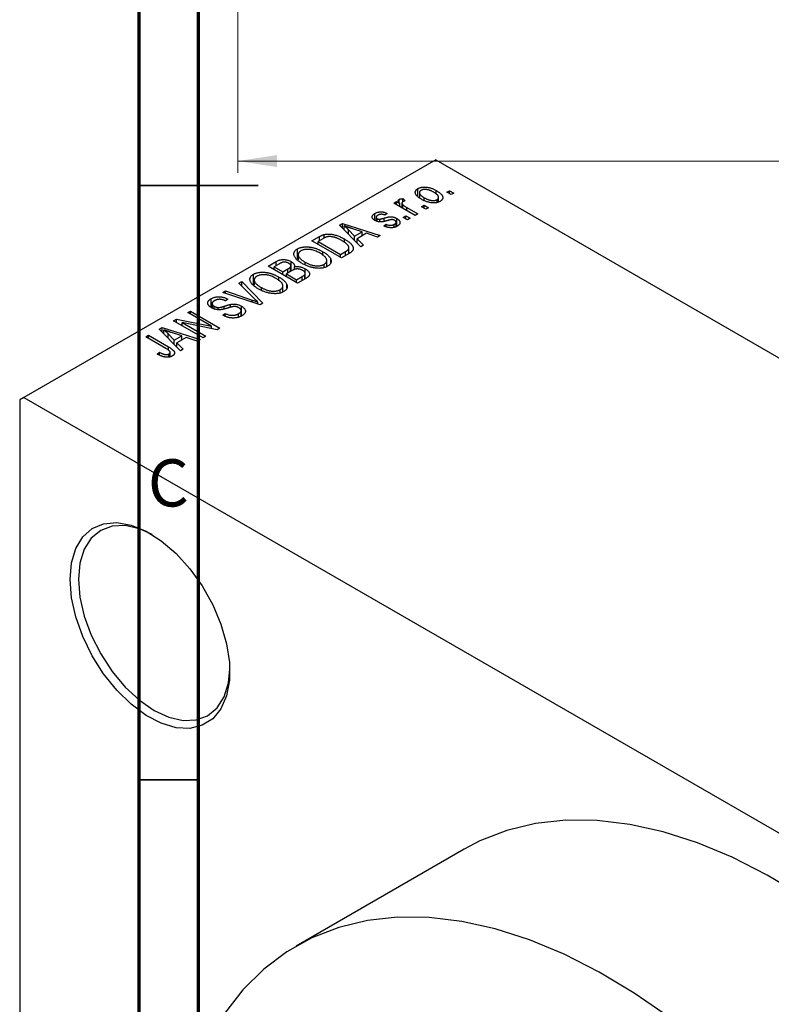
# Model space of a CAD drawing. Units: millimetres. Extents: x -1 to 462, y -36 to 295.
# Drawn here: x 5 to 68, y 80 to 162 of the extents above; entities that cross this region are included whole.
import ezdxf

# ---------------------------------------------------------------- set-up
doc = ezdxf.new("R2010")
doc.units = ezdxf.units.MM
doc.styles.add('SLDTEXTSTYLE0', font='TXT', dxfattribs={"width": 0.75})
doc.dimstyles.new('SLDDIMSTYLE0', dxfattribs={"dimtxt": 3.5, "dimasz": 3.302, "dimexe": 0, "dimexo": 0.0625, "dimgap": 0.875, "dimtad": 1, "dimdec": 0, "dimrnd": 1e-09, "dimzin": 12, "dimdsep": 46, "dimtxsty": 'SLDTEXTSTYLE0', "dimsah": 1, "dimcen": 0.09, "dimadec": 0, "dimazin": 3, "dimtfac": 1, "dimtdec": 0, "dimtofl": 0, "dimtmove": 0, "dimatfit": 3, "dimfxl": 1, "dimfrac": 2, "dimtolj": 1, "dimtzin": 12, "dimarcsym": 0})

# ---------------------------------------------------------------- blocks, each defined once
blk = doc.blocks.new('_D_5')
at = {"color": 7, "linetype": 'Continuous', "lineweight": 0}
for p, q in [((23.309, 169.176), (23.309, 149.566)), ((203.309, 169.176), (203.309, 149.566)), ((23.309, 150.566), (203.309, 150.566))]:
    blk.add_line(p, q, dxfattribs=at)
at = {"color": 7, "linetype": 'Continuous', "lineweight": 18}
for points in [[(23.309, 150.566), (26.611, 150.058), (26.611, 151.074)], [(203.309, 150.566), (200.007, 151.074), (200.007, 150.058)]]:
    blk.add_solid(points, dxfattribs=at)
at = {"color": 7, "linetype": 'Continuous', "lineweight": 18, "insert": (108.215, 155.078), "char_height": 3.5, "attachment_point": 1, "style": 'SLDTEXTSTYLE0'}
blk.add_mtext('180', dxfattribs=at)

msp = doc.modelspace()

# ---------------------------------------------------------------- linework, layer by layer
at = {"color": 7, "linetype": 'Continuous', "lineweight": 70}
for p, q in [((15, 5), (15, 292)), ((20, 10), (20, 287))]:
    msp.add_line(p, q, dxfattribs=at)
at = {"color": 7, "linetype": 'Continuous', "lineweight": 25}
for p, q in [((39.952, 150.67), (5.303, 130.673)), ((39.952, 150.67), (166.524, 77.619)), ((38.457, 147.614), (38.457, 148.249)), ((38.584, 147.916), (38.584, 147.504)), ((39.997, 147.775), (39.997, 148.083)), ((40.193, 147.117), (40.193, 147.509)), ((40.884, 147.943), (41.109, 148.073)), ((41.237, 147.739), (40.884, 147.943)), ((41.109, 148.073), (41.462, 147.869)), ((41.109, 147.813), (41.109, 148.073)), ((41.462, 147.869), (41.237, 147.739)), ((36.416, 147.034), (36.641, 147.164)), ((38.216, 145.995), (36.416, 147.034)), ((36.641, 147.164), (36.928, 146.998)), ((36.641, 146.904), (36.641, 147.164)), ((36.877, 147.081), (36.877, 147.337)), ((36.928, 146.738), (36.928, 146.998)), ((37.112, 147.031), (37.112, 146.632)), ((37.182, 146.592), (37.182, 146.9)), ((37.187, 147.405), (37.38, 147.219)), ((37.187, 147.145), (37.187, 147.405)), ((37.508, 146.663), (38.441, 146.125)), ((38.762, 146.718), (38.987, 146.848)), ((39.116, 146.514), (38.762, 146.718)), ((38.986, 147.263), (38.986, 147.48)), ((38.987, 146.848), (39.341, 146.644)), ((38.987, 146.589), (38.987, 146.848)), ((40.07, 147.081), (40.07, 147.325)), ((34.834, 145.574), (34.834, 146.158)), ((34.942, 145.837), (34.942, 145.527)), ((35.87, 146.162), (35.677, 146.014)), ((37.22, 145.828), (37.445, 145.958)), ((37.573, 145.624), (37.22, 145.828)), ((37.445, 145.958), (37.798, 145.754)), ((37.445, 145.698), (37.445, 145.958)), ((38.441, 146.125), (38.216, 145.995)), ((39.341, 146.644), (39.116, 146.514)), ((31.862, 145.184), (32.098, 145.321)), ((33.652, 143.361), (31.862, 145.184)), ((32.098, 145.321), (35.291, 144.307)), ((32.098, 144.943), (32.098, 145.321)), ((32.254, 144.784), (32.254, 145.114)), ((35.029, 145.491), (35.029, 145.72)), ((35.25, 145.453), (35.25, 145.676)), ((35.58, 145.105), (35.773, 145.253)), ((35.773, 145.049), (35.773, 145.253)), ((36.466, 144.995), (36.466, 145.245)), ((36.612, 145.051), (36.612, 145.421)), ((36.67, 145.073), (36.67, 145.737)), ((37.798, 145.754), (37.573, 145.624)), ((29.538, 143.843), (30.169, 144.207)), ((30.57, 144.099), (30.57, 144.386)), ((32.619, 144.412), (32.619, 144.783)), ((32.619, 144.783), (33.13, 144.247)), ((33.756, 144.608), (32.89, 144.893)), ((33.13, 144.247), (33.756, 144.608)), ((33.13, 143.893), (33.13, 144.247)), ((34.122, 144.485), (33.343, 144.036)), ((33.756, 144.274), (33.756, 144.608)), ((35.056, 144.171), (34.122, 144.485)), ((35.291, 144.307), (35.056, 144.171)), ((32.013, 142.415), (29.538, 143.843)), ((30.45, 144.036), (30.052, 143.806)), ((30.052, 143.546), (30.052, 143.806)), ((30.052, 143.806), (31.948, 142.712)), ((32.272, 143.734), (32.272, 144.009)), ((33.343, 144.036), (33.888, 143.497)), ((33.343, 143.675), (33.343, 144.036)), ((33.888, 143.497), (33.652, 143.361)), ((28.318, 142.302), (28.318, 143.176)), ((28.381, 142.69), (28.381, 142.247)), ((30.456, 142.617), (30.456, 142.942)), ((31.948, 142.712), (32.353, 142.945)), ((31.948, 142.452), (31.948, 142.712)), ((32.672, 142.795), (32.013, 142.415)), ((32.649, 142.782), (32.649, 143.272)), ((25.842, 141.71), (26.541, 142.113)), ((28.317, 140.282), (25.842, 141.71)), ((26.748, 141.899), (26.356, 141.673)), ((26.541, 141.779), (26.541, 142.113)), ((27.776, 141.305), (27.776, 141.751)), ((27.782, 141.308), (27.782, 142.111)), ((28.98, 141.814), (28.98, 142.051)), ((30.565, 141.595), (30.565, 141.876)), ((30.786, 141.68), (30.786, 142.194)), ((31.122, 142.038), (31.122, 142.3)), ((24.622, 140.169), (24.622, 141.043)), ((26.356, 141.413), (26.356, 141.673)), ((26.356, 141.673), (27.095, 141.246)), ((27.095, 141.246), (27.518, 141.49)), ((27.095, 140.986), (27.095, 141.246)), ((27.828, 141.335), (27.384, 141.079)), ((27.384, 140.82), (27.384, 141.079)), ((27.384, 141.079), (28.252, 140.578)), ((27.73, 141.279), (27.73, 141.64)), ((28.057, 141.439), (28.057, 141.672)), ((28.931, 140.636), (28.931, 141.006)), ((28.968, 140.658), (28.968, 141.111)), ((28.972, 140.66), (28.972, 141.499)), ((23.399, 140.3), (23.634, 140.436)), ((24.698, 138.977), (23.399, 140.3)), ((23.634, 140.436), (25.403, 138.6)), ((23.634, 140.06), (23.634, 140.436)), ((24.685, 140.556), (24.685, 140.114)), ((26.76, 140.483), (26.76, 140.809)), ((27.09, 139.547), (27.09, 140.061)), ((27.426, 139.905), (27.426, 140.167)), ((28.252, 140.578), (28.729, 140.854)), ((28.252, 140.319), (28.252, 140.578)), ((29.014, 140.684), (28.317, 140.282)), ((22.041, 139.516), (22.274, 139.651)), ((25.183, 138.473), (22.041, 139.516)), ((22.274, 139.651), (24.511, 138.869)), ((22.274, 139.439), (22.274, 139.651)), ((25.284, 139.681), (25.284, 139.917)), ((26.869, 139.462), (26.869, 139.743)), ((21.05, 138.251), (21.05, 138.982)), ((21.143, 138.576), (21.143, 138.196)), ((22.467, 138.946), (22.274, 138.798)), ((22.683, 138.259), (22.683, 138.501)), ((24.99, 138.537), (24.99, 138.696)), ((25.403, 138.6), (25.183, 138.473)), ((19.092, 137.814), (19.317, 137.944)), ((21.076, 136.669), (19.092, 137.814)), ((19.317, 137.944), (21.792, 136.516)), ((19.317, 137.685), (19.317, 137.944)), ((21.321, 138.118), (21.321, 138.346)), ((21.644, 138.058), (21.644, 138.241)), ((22.049, 137.592), (22.242, 137.74)), ((22.242, 137.506), (22.242, 137.74)), ((23.361, 137.44), (23.361, 137.718)), ((23.579, 137.521), (23.579, 137.984)), ((23.613, 137.533), (23.613, 138.358)), ((17.903, 137.128), (18.143, 137.267)), ((20.378, 135.7), (17.903, 137.128)), ((18.143, 137.267), (21.076, 136.669)), ((18.143, 136.989), (18.143, 137.267)), ((21.55, 136.376), (18.622, 136.973)), ((18.622, 136.973), (20.603, 135.83)), ((18.622, 136.713), (18.622, 136.973)), ((15.556, 135.774), (15.781, 135.904)), ((15.781, 135.904), (17.461, 134.934)), ((15.781, 135.644), (15.781, 135.904)), ((16.691, 136.429), (16.927, 136.565)), ((18.481, 134.605), (16.691, 136.429)), ((16.927, 136.565), (20.121, 135.551)), ((16.927, 136.188), (16.927, 136.565)), ((17.084, 136.029), (17.084, 136.358)), ((17.449, 135.657), (17.449, 136.028)), ((17.449, 136.028), (17.959, 135.491)), ((18.585, 135.852), (17.719, 136.137)), ((21.076, 136.473), (21.076, 136.669)), ((21.792, 136.516), (21.55, 136.376)), ((17.256, 134.793), (15.556, 135.774)), ((17.959, 135.491), (18.585, 135.852)), ((17.959, 135.137), (17.959, 135.491)), ((18.951, 135.73), (18.172, 135.28)), ((18.172, 135.28), (18.717, 134.741)), ((18.172, 134.92), (18.172, 135.28)), ((18.585, 135.519), (18.585, 135.852)), ((19.885, 135.415), (18.951, 135.73)), ((20.121, 135.551), (19.885, 135.415)), ((20.603, 135.83), (20.378, 135.7)), ((16.521, 134.327), (16.714, 134.475)), ((16.714, 134.23), (16.714, 134.475)), ((17.5, 134.064), (17.5, 134.336)), ((17.603, 134.1), (17.603, 134.48)), ((18.717, 134.741), (18.481, 134.605)), ((5.303, 130.673), (4.95, 130.468)), ((4.95, 130.468), (4.95, 37.371)), ((5.303, 130.673), (131.876, 57.622)), ((42.346, 92.661), (28.204, 84.499))]:
    msp.add_line(p, q, dxfattribs=at)
at = {"color": 7, "linetype": 'Continuous', "lineweight": 35}
for p, q in [((15, 148.5), (25, 148.5)), ((20, 148.5), (15, 148.5)), ((20, 98.5), (15, 98.5))]:
    msp.add_line(p, q, dxfattribs=at)
at = {"color": 8, "linetype": 'Continuous', "lineweight": 25}
for p, q in [((37.508, 146.404), (37.508, 146.663)), ((35.61, 145.504), (35.61, 145.765)), ((30.169, 143.873), (30.169, 144.207)), ((32.353, 142.611), (32.353, 142.945)), ((27.518, 141.156), (27.518, 141.49)), ((28.729, 140.52), (28.729, 140.854)), ((24.511, 138.696), (24.511, 138.869)), ((22.164, 138.12), (22.164, 138.35)), ((17.461, 134.657), (17.461, 134.934))]:
    msp.add_line(p, q, dxfattribs=at)
at = {"color": 7, "linetype": 'Continuous', "lineweight": 25, "flags": 128}
for points in [[(9.192, 115.362), (9.314, 116.76), (9.674, 117.967), (10.259, 118.941), (11.048, 119.644), (12.013, 120.053), (13.119, 120.152), (14.326, 119.938), (15.59, 119.419), (16.866, 118.612), (18.107, 117.548), (19.269, 116.265), (20.309, 114.809), (21.19, 113.233), (21.881, 111.594), (22.355, 109.951), (22.597, 108.363), (22.597, 106.888), (22.355, 105.579), (21.881, 104.484), (21.19, 103.642), (20.309, 103.083), (19.269, 102.828), (18.107, 102.885), (16.866, 103.254), (15.59, 103.92), (14.326, 104.859), (13.119, 106.038), (12.013, 107.414), (11.048, 108.937), (10.259, 110.552), (9.674, 112.201), (9.314, 113.823), (9.192, 115.362)], [(16.093, 119.135), (15.022, 119.614), (13.828, 119.885), (12.728, 119.841), (11.764, 119.483), (10.972, 118.826), (10.384, 117.895), (10.022, 116.725), (9.9, 115.362)], [(9.9, 115.362), (10.022, 113.857), (10.384, 112.27), (10.972, 110.659), (11.764, 109.089), (12.728, 107.618), (13.828, 106.304), (15.022, 105.197), (16.264, 104.339), (17.505, 103.764), (18.699, 103.493), (19.799, 103.537), (20.764, 103.895), (21.555, 104.552), (22.143, 105.483), (22.505, 106.653), (22.625, 107.816)], [(82.283, 79.138), (79.498, 81.875), (76.644, 84.394), (73.74, 86.677), (70.803, 88.711), (67.851, 90.482), (64.905, 91.979), (61.982, 93.193), (59.1, 94.116), (56.279, 94.743), (53.535, 95.069), (50.887, 95.092), (48.35, 94.813), (45.942, 94.232), (43.676, 93.354), (42.346, 92.661)], [(59.598, 78.515), (56.66, 80.549), (53.709, 82.32), (50.763, 83.817), (47.839, 85.031), (44.958, 85.954), (42.137, 86.581), (39.393, 86.907), (36.745, 86.93), (34.208, 86.651), (31.799, 86.07), (29.534, 85.192), (27.426, 84.022), (25.489, 82.568), (23.735, 80.838), (22.175, 78.844)]]:
    msp.add_lwpolyline(points, dxfattribs=at)
at = {"color": 7, "linetype": 'Continuous', "lineweight": 25}
for points, knots in [([(38.457, 148.249), (38.48, 148.261), (38.524, 148.285), (38.599, 148.315), (38.677, 148.339), (38.761, 148.358), (38.849, 148.37), (38.942, 148.377), (39.039, 148.377), (39.141, 148.372), (39.245, 148.361), (39.35, 148.342), (39.457, 148.316), (39.563, 148.283), (39.672, 148.244), (39.781, 148.197), (39.89, 148.143), (39.961, 148.104), (39.997, 148.083)], [0, 0, 0, 0, 0.0527852, 0.1042458, 0.1551605, 0.2054268, 0.2570914, 0.30997, 0.3653095, 0.4234521, 0.4838428, 0.5467834, 0.6120626, 0.6811909, 0.753975, 0.831041, 0.913199, 1, 1, 1, 1]), ([(38.762, 147.349), (38.726, 147.371), (38.655, 147.414), (38.557, 147.479), (38.474, 147.543), (38.401, 147.607), (38.343, 147.67), (38.296, 147.732), (38.262, 147.793), (38.242, 147.853), (38.232, 147.911), (38.233, 147.967), (38.244, 148.021), (38.266, 148.072), (38.298, 148.12), (38.34, 148.166), (38.393, 148.21), (38.436, 148.236), (38.457, 148.249)], [0, 0, 0, 0, 0.0890391, 0.1727021, 0.2509365, 0.3247546, 0.3939512, 0.4596932, 0.5218198, 0.5813764, 0.6383576, 0.6925487, 0.7446032, 0.7954626, 0.8456743, 0.8957954, 0.9472403, 1, 1, 1, 1]), ([(38.708, 148.097), (38.695, 148.089), (38.669, 148.073), (38.639, 148.046), (38.614, 148.016), (38.597, 147.985), (38.585, 147.951), (38.583, 147.915), (38.586, 147.878), (38.595, 147.838), (38.613, 147.796), (38.639, 147.754), (38.675, 147.71), (38.72, 147.666), (38.773, 147.62), (38.835, 147.574), (38.907, 147.527), (38.96, 147.496), (38.986, 147.48)], [0, 0, 0, 0, 0.046434, 0.091992, 0.137976, 0.184355, 0.231914, 0.282379, 0.335687, 0.392342, 0.452647, 0.516132, 0.583936, 0.65644, 0.733808, 0.816726, 0.905547, 1, 1, 1, 1]), ([(39.79, 147.943), (39.762, 147.959), (39.708, 147.989), (39.626, 148.03), (39.545, 148.067), (39.466, 148.098), (39.389, 148.123), (39.313, 148.144), (39.24, 148.159), (39.167, 148.169), (39.098, 148.174), (39.032, 148.175), (38.969, 148.173), (38.909, 148.166), (38.854, 148.154), (38.801, 148.14), (38.752, 148.121), (38.723, 148.105), (38.708, 148.097)], [0, 0, 0, 0, 0.0939, 0.181702, 0.263632, 0.340531, 0.41232, 0.479316, 0.542045, 0.60193, 0.658258, 0.711293, 0.761644, 0.810381, 0.857484, 0.904003, 0.951263, 1, 1, 1, 1]), ([(40.07, 147.325), (40.083, 147.333), (40.109, 147.349), (40.139, 147.376), (40.164, 147.405), (40.18, 147.437), (40.191, 147.47), (40.194, 147.506), (40.192, 147.544), (40.181, 147.584), (40.164, 147.626), (40.137, 147.669), (40.101, 147.712), (40.057, 147.757), (40.003, 147.802), (39.94, 147.849), (39.869, 147.896), (39.817, 147.927), (39.79, 147.943)], [0, 0, 0, 0, 0.046376, 0.091312, 0.136692, 0.183015, 0.230841, 0.281243, 0.334876, 0.391924, 0.452154, 0.516083, 0.583804, 0.656369, 0.734098, 0.816913, 0.905664, 1, 1, 1, 1]), ([(39.997, 148.083), (40.036, 148.061), (40.109, 148.017), (40.211, 147.949), (40.297, 147.883), (40.373, 147.818), (40.433, 147.754), (40.482, 147.691), (40.516, 147.63), (40.538, 147.569), (40.547, 147.511), (40.547, 147.455), (40.535, 147.402), (40.514, 147.35), (40.481, 147.302), (40.439, 147.256), (40.386, 147.212), (40.343, 147.186), (40.321, 147.173)], [0, 0, 0, 0, 0.091277, 0.176463, 0.25628, 0.330946, 0.400639, 0.466009, 0.527926, 0.586723, 0.642872, 0.696272, 0.747566, 0.797682, 0.84716, 0.896925, 0.947618, 1, 1, 1, 1]), ([(36.928, 146.998), (36.919, 147.01), (36.901, 147.034), (36.875, 147.068), (36.855, 147.1), (36.837, 147.13), (36.824, 147.157), (36.812, 147.181), (36.807, 147.202), (36.803, 147.227), (36.806, 147.256), (36.819, 147.287), (36.843, 147.314), (36.866, 147.329), (36.877, 147.337)], [0, 0, 0, 0, 0.111763, 0.214281, 0.308938, 0.394446, 0.471912, 0.5404, 0.601037, 0.654051, 0.747812, 0.833566, 0.916921, 1, 1, 1, 1]), ([(36.877, 147.337), (36.896, 147.347), (36.935, 147.366), (37.009, 147.386), (37.094, 147.4), (37.155, 147.403), (37.187, 147.405)], [0, 0, 0, 0, 0.2215, 0.456127, 0.713239, 1, 1, 1, 1]), ([(37.186, 147.144), (37.175, 147.137), (37.153, 147.123), (37.131, 147.097), (37.116, 147.068), (37.11, 147.037), (37.113, 147.003), (37.127, 146.969), (37.15, 146.934), (37.171, 146.912), (37.182, 146.9)], [0, 0, 0, 0, 0.1080295, 0.2159129, 0.3274236, 0.4471095, 0.5750455, 0.7081312, 0.848259, 1, 1, 1, 1]), ([(37.182, 146.9), (37.205, 146.879), (37.251, 146.838), (37.329, 146.778), (37.414, 146.719), (37.476, 146.682), (37.508, 146.663)], [0, 0, 0, 0, 0.242209, 0.488479, 0.741275, 1, 1, 1, 1]), ([(37.38, 147.219), (37.362, 147.214), (37.325, 147.204), (37.274, 147.186), (37.227, 147.167), (37.2, 147.152), (37.186, 147.144)], [0, 0, 0, 0, 0.2617401, 0.5166989, 0.7610587, 1, 1, 1, 1]), ([(40.321, 147.173), (40.299, 147.161), (40.254, 147.136), (40.179, 147.106), (40.1, 147.082), (40.016, 147.064), (39.928, 147.052), (39.835, 147.045), (39.737, 147.045), (39.636, 147.05), (39.531, 147.061), (39.425, 147.082), (39.317, 147.107), (39.208, 147.142), (39.098, 147.183), (38.986, 147.231), (38.874, 147.287), (38.8, 147.328), (38.762, 147.349)], [0, 0, 0, 0, 0.052422, 0.10314, 0.153319, 0.203224, 0.254351, 0.306466, 0.361001, 0.418304, 0.478153, 0.540707, 0.606304, 0.675582, 0.749569, 0.827894, 0.911257, 1, 1, 1, 1]), ([(38.986, 147.48), (39.014, 147.464), (39.069, 147.433), (39.152, 147.392), (39.233, 147.356), (39.311, 147.324), (39.389, 147.298), (39.465, 147.279), (39.539, 147.263), (39.611, 147.253), (39.681, 147.248), (39.747, 147.246), (39.81, 147.249), (39.869, 147.256), (39.925, 147.267), (39.977, 147.282), (40.027, 147.301), (40.055, 147.317), (40.07, 147.325)], [0, 0, 0, 0, 0.094287, 0.182487, 0.264823, 0.341571, 0.413219, 0.480281, 0.543403, 0.602686, 0.658903, 0.711859, 0.762111, 0.810753, 0.857764, 0.904191, 0.951358, 1, 1, 1, 1]), ([(34.84, 145.569), (34.822, 145.58), (34.786, 145.601), (34.74, 145.636), (34.7, 145.671), (34.666, 145.707), (34.64, 145.744), (34.621, 145.782), (34.608, 145.821), (34.603, 145.86), (34.604, 145.9), (34.615, 145.939), (34.632, 145.978), (34.657, 146.015), (34.689, 146.052), (34.731, 146.089), (34.778, 146.125), (34.815, 146.147), (34.834, 146.158)], [0, 0, 0, 0, 0.068454, 0.13366, 0.197238, 0.257865, 0.318074, 0.377098, 0.436073, 0.495969, 0.555687, 0.61473, 0.674132, 0.734269, 0.796442, 0.861353, 0.929082, 1, 1, 1, 1]), ([(34.834, 146.158), (34.859, 146.171), (34.908, 146.198), (34.988, 146.231), (35.072, 146.257), (35.157, 146.277), (35.243, 146.288), (35.329, 146.294), (35.413, 146.292), (35.497, 146.283), (35.583, 146.266), (35.674, 146.24), (35.771, 146.205), (35.836, 146.177), (35.87, 146.162)], [0, 0, 0, 0, 0.089022, 0.173476, 0.254739, 0.333787, 0.410333, 0.483572, 0.555575, 0.62734, 0.703829, 0.791258, 0.889542, 1, 1, 1, 1]), ([(35.099, 146.014), (35.077, 146), (35.035, 145.975), (34.987, 145.934), (34.954, 145.893), (34.94, 145.853), (34.942, 145.816), (34.957, 145.78), (34.986, 145.747), (35.014, 145.729), (35.029, 145.72)], [0, 0, 0, 0, 0.167992, 0.315157, 0.444967, 0.564136, 0.675828, 0.781217, 0.888061, 1, 1, 1, 1]), ([(35.677, 146.014), (35.651, 146.025), (35.602, 146.047), (35.524, 146.07), (35.448, 146.085), (35.373, 146.09), (35.3, 146.085), (35.229, 146.071), (35.161, 146.047), (35.12, 146.025), (35.099, 146.014)], [0, 0, 0, 0, 0.150258, 0.28506, 0.406898, 0.520987, 0.631988, 0.745483, 0.86671, 1, 1, 1, 1]), ([(35.61, 145.765), (35.639, 145.773), (35.696, 145.79), (35.778, 145.812), (35.852, 145.831), (35.919, 145.848), (35.979, 145.86), (36.03, 145.871), (36.075, 145.877), (36.124, 145.883), (36.181, 145.883), (36.25, 145.879), (36.319, 145.869), (36.39, 145.854), (36.461, 145.833), (36.532, 145.807), (36.603, 145.775), (36.647, 145.75), (36.67, 145.737)], [0, 0, 0, 0, 0.08488, 0.16194, 0.23121, 0.293291, 0.347125, 0.393626, 0.432401, 0.464097, 0.520548, 0.578611, 0.639167, 0.703007, 0.770489, 0.842225, 0.918333, 1, 1, 1, 1]), ([(32.89, 144.893), (32.857, 144.904), (32.794, 144.924), (32.702, 144.955), (32.615, 144.985), (32.533, 145.013), (32.456, 145.04), (32.384, 145.066), (32.317, 145.09), (32.275, 145.106), (32.254, 145.114)], [0, 0, 0, 0, 0.1510412, 0.2946122, 0.4302855, 0.5596772, 0.6809401, 0.7940823, 0.9011933, 1, 1, 1, 1]), ([(32.254, 145.114), (32.319, 145.06), (32.45, 144.954), (32.563, 144.84), (32.619, 144.783)], [0, 0, 0, 0, 0.49815, 1, 1, 1, 1]), ([(35.949, 145.572), (35.92, 145.564), (35.866, 145.548), (35.788, 145.527), (35.716, 145.508), (35.65, 145.492), (35.589, 145.478), (35.535, 145.467), (35.487, 145.458), (35.431, 145.45), (35.364, 145.445), (35.285, 145.444), (35.206, 145.45), (35.128, 145.462), (35.051, 145.48), (34.977, 145.503), (34.906, 145.534), (34.862, 145.557), (34.84, 145.569)], [0, 0, 0, 0, 0.077541, 0.149157, 0.214311, 0.273785, 0.327627, 0.375115, 0.416833, 0.452648, 0.517994, 0.582705, 0.647941, 0.714443, 0.782762, 0.852378, 0.924805, 1, 1, 1, 1]), ([(35.029, 145.72), (35.044, 145.712), (35.075, 145.696), (35.13, 145.681), (35.189, 145.673), (35.23, 145.675), (35.25, 145.676)], [0, 0, 0, 0, 0.2612018, 0.5049792, 0.7479683, 1, 1, 1, 1]), ([(35.25, 145.676), (35.257, 145.677), (35.275, 145.679), (35.303, 145.684), (35.338, 145.691), (35.38, 145.702), (35.428, 145.714), (35.483, 145.729), (35.544, 145.746), (35.587, 145.758), (35.61, 145.765)], [0, 0, 0, 0, 0.057764, 0.13391, 0.229503, 0.344818, 0.478961, 0.633018, 0.807064, 1, 1, 1, 1]), ([(36.708, 145.088), (36.688, 145.077), (36.65, 145.055), (36.588, 145.028), (36.526, 145.004), (36.461, 144.986), (36.395, 144.971), (36.328, 144.961), (36.259, 144.955), (36.189, 144.954), (36.117, 144.958), (36.044, 144.966), (35.97, 144.977), (35.895, 144.995), (35.817, 145.015), (35.739, 145.041), (35.659, 145.071), (35.607, 145.093), (35.58, 145.105)], [0, 0, 0, 0, 0.065058, 0.126631, 0.186178, 0.243391, 0.299075, 0.354344, 0.408847, 0.46484, 0.521381, 0.580346, 0.641358, 0.705652, 0.773085, 0.84469, 0.919875, 1, 1, 1, 1]), ([(35.773, 145.253), (35.805, 145.239), (35.866, 145.213), (35.962, 145.183), (36.055, 145.165), (36.146, 145.16), (36.233, 145.165), (36.317, 145.181), (36.396, 145.208), (36.442, 145.232), (36.466, 145.245)], [0, 0, 0, 0, 0.155542, 0.294125, 0.419013, 0.53464, 0.645677, 0.757006, 0.873751, 1, 1, 1, 1]), ([(36.269, 145.642), (36.262, 145.642), (36.245, 145.641), (36.217, 145.637), (36.185, 145.632), (36.147, 145.624), (36.105, 145.614), (36.057, 145.602), (36.004, 145.588), (35.968, 145.577), (35.949, 145.572)], [0, 0, 0, 0, 0.06429, 0.147627, 0.246169, 0.360302, 0.494063, 0.644625, 0.813232, 1, 1, 1, 1]), ([(36.49, 145.581), (36.473, 145.59), (36.441, 145.608), (36.385, 145.627), (36.328, 145.639), (36.289, 145.641), (36.269, 145.642)], [0, 0, 0, 0, 0.28084, 0.534773, 0.770184, 1, 1, 1, 1]), ([(36.466, 145.245), (36.488, 145.259), (36.53, 145.285), (36.577, 145.329), (36.606, 145.374), (36.615, 145.42), (36.607, 145.464), (36.584, 145.507), (36.545, 145.546), (36.509, 145.569), (36.49, 145.581)], [0, 0, 0, 0, 0.147281, 0.280615, 0.404781, 0.524709, 0.642114, 0.756603, 0.874252, 1, 1, 1, 1]), ([(36.67, 145.737), (36.691, 145.725), (36.731, 145.7), (36.786, 145.661), (36.832, 145.621), (36.87, 145.581), (36.901, 145.539), (36.924, 145.497), (36.939, 145.454), (36.947, 145.41), (36.946, 145.366), (36.937, 145.323), (36.92, 145.281), (36.894, 145.24), (36.86, 145.2), (36.818, 145.161), (36.767, 145.123), (36.728, 145.1), (36.708, 145.088)], [0, 0, 0, 0, 0.0704753, 0.13849, 0.203487, 0.2664408, 0.3271541, 0.3876484, 0.4473266, 0.5072946, 0.5669701, 0.6258897, 0.6843624, 0.7436177, 0.803887, 0.8663876, 0.9317584, 1, 1, 1, 1]), ([(30.169, 144.207), (30.188, 144.218), (30.224, 144.239), (30.28, 144.268), (30.333, 144.295), (30.385, 144.319), (30.434, 144.34), (30.48, 144.358), (30.526, 144.373), (30.556, 144.382), (30.57, 144.386)], [0, 0, 0, 0, 0.157567, 0.305531, 0.443916, 0.572951, 0.692848, 0.803599, 0.906081, 1, 1, 1, 1]), ([(30.821, 144.193), (30.808, 144.19), (30.78, 144.184), (30.74, 144.172), (30.696, 144.157), (30.652, 144.138), (30.604, 144.117), (30.554, 144.093), (30.503, 144.065), (30.468, 144.046), (30.45, 144.036)], [0, 0, 0, 0, 0.0901288, 0.1887046, 0.2978272, 0.4162253, 0.5463143, 0.6865899, 0.8372008, 1, 1, 1, 1]), ([(30.57, 144.386), (30.607, 144.395), (30.682, 144.412), (30.804, 144.426), (30.932, 144.429), (31.066, 144.423), (31.205, 144.406), (31.348, 144.379), (31.495, 144.344), (31.645, 144.298), (31.799, 144.242), (31.955, 144.174), (32.116, 144.097), (32.219, 144.039), (32.272, 144.009)], [0, 0, 0, 0, 0.062364, 0.125501, 0.191106, 0.260514, 0.334056, 0.411528, 0.493822, 0.581291, 0.675232, 0.775974, 0.884119, 1, 1, 1, 1]), ([(32.044, 143.881), (32.013, 143.898), (31.953, 143.933), (31.861, 143.98), (31.772, 144.023), (31.685, 144.061), (31.6, 144.095), (31.517, 144.124), (31.436, 144.149), (31.357, 144.168), (31.28, 144.184), (31.206, 144.196), (31.135, 144.205), (31.067, 144.21), (31.001, 144.211), (30.938, 144.209), (30.878, 144.203), (30.84, 144.196), (30.821, 144.193)], [0, 0, 0, 0, 0.09265, 0.180344, 0.263206, 0.340882, 0.414458, 0.483826, 0.548511, 0.610082, 0.667822, 0.722449, 0.773976, 0.822993, 0.869549, 0.914362, 0.957617, 1, 1, 1, 1]), ([(28.318, 143.176), (28.338, 143.187), (28.379, 143.21), (28.444, 143.239), (28.513, 143.265), (28.585, 143.288), (28.66, 143.307), (28.739, 143.322), (28.822, 143.334), (28.907, 143.343), (28.995, 143.348), (29.085, 143.348), (29.176, 143.345), (29.269, 143.338), (29.364, 143.327), (29.461, 143.312), (29.559, 143.293), (29.658, 143.27), (29.759, 143.244), (29.86, 143.213), (29.96, 143.178), (30.06, 143.138), (30.16, 143.096), (30.26, 143.048), (30.359, 142.997), (30.423, 142.961), (30.456, 142.942)], [0, 0, 0, 0, 0.034611, 0.068851, 0.102644, 0.136299, 0.170257, 0.204593, 0.239422, 0.275193, 0.311626, 0.348513, 0.386283, 0.424966, 0.464873, 0.505838, 0.548431, 0.592797, 0.638415, 0.685599, 0.73386, 0.783689, 0.834955, 0.888259, 0.943137, 1, 1, 1, 1]), ([(32.559, 143.48), (32.544, 143.497), (32.516, 143.53), (32.466, 143.58), (32.41, 143.63), (32.348, 143.68), (32.281, 143.73), (32.208, 143.781), (32.128, 143.831), (32.072, 143.864), (32.044, 143.881)], [0, 0, 0, 0, 0.1109283, 0.2243803, 0.343223, 0.4651453, 0.5921229, 0.7226343, 0.8593406, 1, 1, 1, 1]), ([(32.272, 144.009), (32.307, 143.989), (32.374, 143.95), (32.467, 143.889), (32.554, 143.829), (32.633, 143.77), (32.705, 143.71), (32.769, 143.651), (32.826, 143.592), (32.875, 143.534), (32.917, 143.477), (32.952, 143.422), (32.979, 143.368), (32.999, 143.316), (33.012, 143.267), (33.017, 143.219), (33.016, 143.173), (33.006, 143.129), (32.989, 143.086), (32.966, 143.043), (32.935, 143.001), (32.896, 142.959), (32.851, 142.917), (32.799, 142.876), (32.739, 142.835), (32.695, 142.809), (32.672, 142.795)], [0, 0, 0, 0, 0.060015, 0.118063, 0.173611, 0.227348, 0.278796, 0.328645, 0.376453, 0.422925, 0.467444, 0.509479, 0.549171, 0.586933, 0.622704, 0.656713, 0.689216, 0.720717, 0.751901, 0.783846, 0.816407, 0.850109, 0.885258, 0.92169, 0.95988, 1, 1, 1, 1]), ([(32.353, 142.945), (32.373, 142.957), (32.411, 142.979), (32.462, 143.014), (32.508, 143.048), (32.547, 143.081), (32.58, 143.114), (32.606, 143.146), (32.626, 143.178), (32.64, 143.209), (32.647, 143.24), (32.65, 143.272), (32.647, 143.305), (32.639, 143.338), (32.628, 143.373), (32.61, 143.408), (32.587, 143.444), (32.568, 143.468), (32.559, 143.48)], [0, 0, 0, 0, 0.081336, 0.15802, 0.230241, 0.297674, 0.361192, 0.420475, 0.476882, 0.530651, 0.583295, 0.636461, 0.691573, 0.74808, 0.806752, 0.868125, 0.932567, 1, 1, 1, 1]), ([(28.751, 141.923), (28.701, 141.953), (28.604, 142.011), (28.472, 142.1), (28.357, 142.189), (28.258, 142.277), (28.176, 142.365), (28.111, 142.451), (28.063, 142.537), (28.032, 142.622), (28.018, 142.705), (28.016, 142.784), (28.03, 142.86), (28.059, 142.931), (28.101, 142.999), (28.16, 143.062), (28.23, 143.123), (28.288, 143.158), (28.318, 143.176)], [0, 0, 0, 0, 0.087113, 0.169575, 0.247125, 0.320352, 0.389998, 0.455909, 0.519023, 0.579845, 0.638062, 0.693341, 0.74608, 0.7972, 0.847343, 0.897337, 0.947901, 1, 1, 1, 1]), ([(28.609, 143.01), (28.587, 142.996), (28.543, 142.969), (28.489, 142.924), (28.444, 142.877), (28.413, 142.826), (28.391, 142.773), (28.381, 142.718), (28.381, 142.659), (28.392, 142.598), (28.415, 142.535), (28.454, 142.47), (28.507, 142.404), (28.573, 142.336), (28.654, 142.266), (28.75, 142.195), (28.858, 142.123), (28.938, 142.075), (28.98, 142.051)], [0, 0, 0, 0, 0.05107, 0.100566, 0.14883, 0.197616, 0.24657, 0.297133, 0.349762, 0.405324, 0.46375, 0.525661, 0.591604, 0.662301, 0.738203, 0.819627, 0.906566, 1, 1, 1, 1]), ([(29.569, 143.084), (29.526, 143.095), (29.441, 143.114), (29.308, 143.131), (29.177, 143.138), (29.046, 143.133), (28.921, 143.119), (28.805, 143.092), (28.699, 143.058), (28.639, 143.026), (28.609, 143.01)], [0, 0, 0, 0, 0.135859, 0.265838, 0.39368, 0.520781, 0.645374, 0.764619, 0.88161, 1, 1, 1, 1]), ([(30.224, 142.817), (30.172, 142.845), (30.071, 142.901), (29.907, 142.974), (29.742, 143.036), (29.626, 143.069), (29.569, 143.084)], [0, 0, 0, 0, 0.266917, 0.521521, 0.764789, 1, 1, 1, 1]), ([(30.565, 141.876), (30.586, 141.889), (30.629, 141.916), (30.682, 141.96), (30.724, 142.007), (30.757, 142.057), (30.776, 142.11), (30.787, 142.166), (30.786, 142.225), (30.775, 142.286), (30.752, 142.35), (30.716, 142.414), (30.667, 142.479), (30.604, 142.546), (30.528, 142.612), (30.44, 142.68), (30.337, 142.749), (30.262, 142.794), (30.224, 142.817)], [0, 0, 0, 0, 0.050918, 0.100617, 0.149928, 0.199172, 0.249526, 0.301449, 0.356034, 0.413629, 0.473834, 0.53656, 0.602769, 0.672902, 0.747102, 0.826223, 0.910547, 1, 1, 1, 1]), ([(30.456, 142.942), (30.5, 142.916), (30.586, 142.865), (30.702, 142.786), (30.805, 142.706), (30.897, 142.626), (30.973, 142.545), (31.037, 142.464), (31.087, 142.383), (31.11, 142.327), (31.122, 142.3)], [0, 0, 0, 0, 0.1432681, 0.2804712, 0.4115502, 0.537473, 0.6585546, 0.7751958, 0.8890505, 1, 1, 1, 1]), ([(26.541, 142.113), (26.575, 142.132), (26.64, 142.168), (26.743, 142.213), (26.845, 142.246), (26.946, 142.268), (27.048, 142.279), (27.153, 142.281), (27.262, 142.273), (27.374, 142.258), (27.485, 142.234), (27.591, 142.201), (27.691, 142.16), (27.751, 142.128), (27.782, 142.111)], [0, 0, 0, 0, 0.101081, 0.192405, 0.274241, 0.349246, 0.421225, 0.495169, 0.572443, 0.654705, 0.739446, 0.824415, 0.910492, 1, 1, 1, 1]), ([(27.597, 141.958), (27.576, 141.97), (27.534, 141.993), (27.466, 142.02), (27.399, 142.043), (27.331, 142.057), (27.263, 142.065), (27.198, 142.067), (27.135, 142.062), (27.084, 142.053), (27.044, 142.041), (27.01, 142.03), (26.974, 142.015), (26.935, 141.997), (26.892, 141.977), (26.846, 141.954), (26.798, 141.928), (26.765, 141.909), (26.748, 141.899)], [0, 0, 0, 0, 0.089518, 0.171534, 0.248348, 0.321059, 0.389554, 0.453856, 0.516595, 0.578171, 0.611833, 0.650735, 0.695421, 0.744802, 0.800445, 0.86087, 0.927612, 1, 1, 1, 1]), ([(27.73, 141.64), (27.74, 141.653), (27.759, 141.678), (27.774, 141.718), (27.778, 141.758), (27.769, 141.798), (27.748, 141.838), (27.711, 141.879), (27.661, 141.919), (27.619, 141.945), (27.597, 141.958)], [0, 0, 0, 0, 0.118725, 0.233174, 0.34513, 0.458578, 0.575549, 0.703816, 0.844055, 1, 1, 1, 1]), ([(27.782, 142.111), (27.808, 142.095), (27.86, 142.063), (27.926, 142.011), (27.981, 141.957), (28.022, 141.901), (28.051, 141.844), (28.067, 141.786), (28.071, 141.728), (28.062, 141.691), (28.057, 141.672)], [0, 0, 0, 0, 0.137632, 0.269909, 0.397356, 0.522956, 0.645993, 0.764918, 0.881855, 1, 1, 1, 1]), ([(28.057, 141.672), (28.092, 141.678), (28.162, 141.691), (28.274, 141.696), (28.389, 141.691), (28.507, 141.675), (28.626, 141.648), (28.744, 141.609), (28.862, 141.559), (28.934, 141.519), (28.972, 141.499)], [0, 0, 0, 0, 0.107546, 0.216148, 0.327534, 0.446674, 0.572352, 0.704975, 0.846954, 1, 1, 1, 1]), ([(29.822, 141.561), (29.774, 141.568), (29.678, 141.582), (29.538, 141.611), (29.401, 141.647), (29.265, 141.688), (29.132, 141.737), (29.002, 141.793), (28.874, 141.854), (28.792, 141.9), (28.751, 141.923)], [0, 0, 0, 0, 0.117432, 0.234931, 0.354735, 0.476423, 0.601416, 0.729959, 0.862675, 1, 1, 1, 1]), ([(28.98, 142.051), (29.017, 142.03), (29.089, 141.99), (29.2, 141.935), (29.311, 141.888), (29.422, 141.847), (29.533, 141.814), (29.643, 141.787), (29.753, 141.768), (29.861, 141.756), (29.967, 141.75), (30.068, 141.75), (30.164, 141.756), (30.256, 141.767), (30.342, 141.786), (30.422, 141.81), (30.497, 141.84), (30.542, 141.864), (30.565, 141.876)], [0, 0, 0, 0, 0.085783, 0.167069, 0.243801, 0.316367, 0.385484, 0.45175, 0.515395, 0.576881, 0.636381, 0.692265, 0.74571, 0.797233, 0.847796, 0.897913, 0.948137, 1, 1, 1, 1]), ([(30.856, 141.71), (30.822, 141.692), (30.755, 141.656), (30.643, 141.612), (30.523, 141.579), (30.396, 141.555), (30.262, 141.541), (30.121, 141.538), (29.973, 141.544), (29.873, 141.555), (29.822, 141.561)], [0, 0, 0, 0, 0.124293, 0.244198, 0.362102, 0.480462, 0.601536, 0.727183, 0.85933, 1, 1, 1, 1]), ([(31.122, 142.3), (31.131, 142.271), (31.149, 142.214), (31.157, 142.13), (31.15, 142.049), (31.125, 141.972), (31.082, 141.9), (31.024, 141.832), (30.949, 141.768), (30.887, 141.729), (30.856, 141.71)], [0, 0, 0, 0, 0.13947, 0.271444, 0.397067, 0.518266, 0.636669, 0.754736, 0.875096, 1, 1, 1, 1]), ([(25.055, 139.79), (25.005, 139.819), (24.907, 139.877), (24.775, 139.967), (24.66, 140.056), (24.561, 140.144), (24.48, 140.231), (24.415, 140.318), (24.367, 140.404), (24.336, 140.489), (24.322, 140.572), (24.32, 140.651), (24.334, 140.726), (24.363, 140.798), (24.405, 140.866), (24.463, 140.929), (24.534, 140.989), (24.592, 141.025), (24.622, 141.043)], [0, 0, 0, 0, 0.087113, 0.169575, 0.247125, 0.320352, 0.389998, 0.455909, 0.519023, 0.579845, 0.638062, 0.693341, 0.74608, 0.7972, 0.847343, 0.897337, 0.947901, 1, 1, 1, 1]), ([(24.622, 141.043), (24.642, 141.054), (24.682, 141.076), (24.748, 141.106), (24.816, 141.132), (24.889, 141.154), (24.964, 141.174), (25.043, 141.189), (25.126, 141.201), (25.211, 141.209), (25.299, 141.215), (25.388, 141.215), (25.48, 141.212), (25.573, 141.204), (25.668, 141.194), (25.764, 141.179), (25.862, 141.16), (25.962, 141.137), (26.063, 141.11), (26.163, 141.08), (26.264, 141.044), (26.363, 141.005), (26.464, 140.962), (26.563, 140.915), (26.663, 140.864), (26.727, 140.827), (26.76, 140.809)], [0, 0, 0, 0, 0.034611, 0.068851, 0.102644, 0.136299, 0.170257, 0.204593, 0.239422, 0.275193, 0.311626, 0.348513, 0.386283, 0.424966, 0.464873, 0.505838, 0.548431, 0.592797, 0.638415, 0.685599, 0.73386, 0.783689, 0.834955, 0.888259, 0.943137, 1, 1, 1, 1]), ([(24.913, 140.877), (24.89, 140.863), (24.847, 140.836), (24.792, 140.791), (24.748, 140.744), (24.717, 140.693), (24.694, 140.64), (24.684, 140.584), (24.684, 140.526), (24.695, 140.465), (24.719, 140.402), (24.757, 140.337), (24.81, 140.271), (24.877, 140.203), (24.958, 140.133), (25.053, 140.062), (25.162, 139.989), (25.242, 139.942), (25.284, 139.917)], [0, 0, 0, 0, 0.05107, 0.100566, 0.14883, 0.197616, 0.24657, 0.297133, 0.349762, 0.405324, 0.46375, 0.525661, 0.591604, 0.662301, 0.738203, 0.819627, 0.906566, 1, 1, 1, 1]), ([(25.873, 140.951), (25.83, 140.961), (25.745, 140.981), (25.612, 140.997), (25.48, 141.005), (25.35, 141), (25.225, 140.985), (25.109, 140.959), (25.002, 140.924), (24.943, 140.893), (24.913, 140.877)], [0, 0, 0, 0, 0.135859, 0.265838, 0.39368, 0.520781, 0.645374, 0.764619, 0.88161, 1, 1, 1, 1]), ([(26.528, 140.683), (26.476, 140.712), (26.374, 140.768), (26.211, 140.841), (26.046, 140.903), (25.93, 140.935), (25.873, 140.951)], [0, 0, 0, 0, 0.266917, 0.521521, 0.764789, 1, 1, 1, 1]), ([(27.518, 141.49), (27.543, 141.505), (27.59, 141.532), (27.65, 141.573), (27.698, 141.607), (27.72, 141.63), (27.73, 141.64)], [0, 0, 0, 0, 0.322908, 0.595774, 0.821387, 1, 1, 1, 1]), ([(28.749, 141.368), (28.725, 141.38), (28.68, 141.405), (28.606, 141.436), (28.531, 141.46), (28.454, 141.477), (28.378, 141.487), (28.304, 141.489), (28.231, 141.487), (28.159, 141.476), (28.084, 141.456), (28.004, 141.426), (27.917, 141.385), (27.859, 141.353), (27.828, 141.335)], [0, 0, 0, 0, 0.0915284, 0.1766506, 0.2566642, 0.3328121, 0.4057347, 0.4747782, 0.5424443, 0.610071, 0.6844174, 0.7737975, 0.8785, 1, 1, 1, 1]), ([(28.729, 140.854), (28.754, 140.868), (28.799, 140.895), (28.857, 140.935), (28.901, 140.971), (28.922, 140.995), (28.931, 141.006)], [0, 0, 0, 0, 0.31249, 0.581258, 0.810482, 1, 1, 1, 1]), ([(28.931, 141.006), (28.941, 141.021), (28.959, 141.05), (28.969, 141.095), (28.968, 141.141), (28.951, 141.187), (28.921, 141.234), (28.877, 141.279), (28.819, 141.325), (28.773, 141.353), (28.749, 141.368)], [0, 0, 0, 0, 0.1170149, 0.2294406, 0.3422188, 0.4587238, 0.579935, 0.7099407, 0.8485672, 1, 1, 1, 1]), ([(28.972, 141.499), (29.008, 141.477), (29.078, 141.435), (29.166, 141.365), (29.237, 141.294), (29.29, 141.222), (29.326, 141.15), (29.342, 141.08), (29.341, 141.013), (29.323, 140.958), (29.299, 140.916), (29.275, 140.884), (29.245, 140.852), (29.21, 140.819), (29.169, 140.786), (29.122, 140.752), (29.071, 140.717), (29.033, 140.695), (29.014, 140.684)], [0, 0, 0, 0, 0.0968193, 0.1879688, 0.2754195, 0.3598337, 0.4399412, 0.5152098, 0.5867202, 0.6563463, 0.6917362, 0.7292083, 0.7682863, 0.809873, 0.8531674, 0.8996294, 0.9485553, 1, 1, 1, 1]), ([(26.869, 139.743), (26.89, 139.756), (26.933, 139.782), (26.986, 139.827), (27.028, 139.874), (27.06, 139.924), (27.08, 139.977), (27.091, 140.033), (27.09, 140.092), (27.079, 140.153), (27.056, 140.216), (27.02, 140.281), (26.971, 140.346), (26.908, 140.412), (26.832, 140.479), (26.743, 140.547), (26.641, 140.616), (26.566, 140.66), (26.528, 140.683)], [0, 0, 0, 0, 0.050918, 0.100617, 0.149928, 0.199172, 0.249526, 0.301449, 0.356034, 0.413629, 0.473834, 0.53656, 0.602769, 0.672902, 0.747102, 0.826223, 0.910547, 1, 1, 1, 1]), ([(26.76, 140.809), (26.804, 140.783), (26.89, 140.732), (27.006, 140.652), (27.109, 140.572), (27.2, 140.493), (27.277, 140.412), (27.341, 140.331), (27.391, 140.249), (27.414, 140.194), (27.426, 140.167)], [0, 0, 0, 0, 0.1432681, 0.2804712, 0.4115502, 0.537473, 0.6585546, 0.7751958, 0.8890505, 1, 1, 1, 1]), ([(27.426, 140.167), (27.435, 140.138), (27.453, 140.081), (27.461, 139.996), (27.453, 139.916), (27.428, 139.839), (27.386, 139.767), (27.328, 139.699), (27.252, 139.634), (27.191, 139.596), (27.159, 139.577)], [0, 0, 0, 0, 0.13947, 0.271444, 0.397067, 0.518266, 0.636669, 0.754736, 0.875096, 1, 1, 1, 1]), ([(26.125, 139.428), (26.078, 139.435), (25.982, 139.449), (25.842, 139.478), (25.705, 139.513), (25.569, 139.555), (25.436, 139.604), (25.306, 139.66), (25.177, 139.721), (25.096, 139.767), (25.055, 139.79)], [0, 0, 0, 0, 0.117432, 0.234931, 0.354735, 0.476423, 0.601416, 0.729959, 0.862675, 1, 1, 1, 1]), ([(25.284, 139.917), (25.321, 139.897), (25.393, 139.856), (25.504, 139.802), (25.615, 139.754), (25.726, 139.714), (25.836, 139.68), (25.946, 139.654), (26.056, 139.635), (26.165, 139.622), (26.271, 139.617), (26.372, 139.616), (26.468, 139.623), (26.559, 139.634), (26.645, 139.652), (26.725, 139.677), (26.801, 139.706), (26.846, 139.731), (26.869, 139.743)], [0, 0, 0, 0, 0.085783, 0.167069, 0.243801, 0.316367, 0.385484, 0.45175, 0.515395, 0.576881, 0.636381, 0.692265, 0.74571, 0.797233, 0.847796, 0.897913, 0.948137, 1, 1, 1, 1]), ([(27.159, 139.577), (27.126, 139.558), (27.059, 139.523), (26.947, 139.479), (26.827, 139.446), (26.7, 139.422), (26.566, 139.408), (26.425, 139.405), (26.276, 139.411), (26.177, 139.422), (26.125, 139.428)], [0, 0, 0, 0, 0.124293, 0.244198, 0.362102, 0.480462, 0.601536, 0.727183, 0.85933, 1, 1, 1, 1]), ([(21.088, 138.221), (21.064, 138.235), (21.017, 138.263), (20.956, 138.308), (20.903, 138.355), (20.858, 138.402), (20.824, 138.45), (20.797, 138.5), (20.779, 138.551), (20.771, 138.603), (20.772, 138.654), (20.782, 138.705), (20.802, 138.755), (20.832, 138.803), (20.872, 138.85), (20.922, 138.895), (20.981, 138.94), (21.027, 138.967), (21.05, 138.982)], [0, 0, 0, 0, 0.0693711, 0.1363274, 0.2007483, 0.2630787, 0.32417, 0.3842747, 0.4446129, 0.505404, 0.5655886, 0.6248043, 0.6838499, 0.743527, 0.80416, 0.8664465, 0.9315662, 1, 1, 1, 1]), ([(21.05, 138.982), (21.084, 139), (21.149, 139.036), (21.259, 139.078), (21.372, 139.112), (21.491, 139.135), (21.613, 139.148), (21.736, 139.15), (21.861, 139.142), (21.987, 139.123), (22.111, 139.093), (22.233, 139.054), (22.354, 139.005), (22.428, 138.966), (22.467, 138.946)], [0, 0, 0, 0, 0.086578, 0.169073, 0.248683, 0.326794, 0.403922, 0.480513, 0.558518, 0.639597, 0.723671, 0.810823, 0.902607, 1, 1, 1, 1]), ([(21.346, 138.819), (21.33, 138.809), (21.298, 138.79), (21.257, 138.76), (21.221, 138.729), (21.192, 138.699), (21.17, 138.668), (21.154, 138.637), (21.144, 138.605), (21.142, 138.574), (21.145, 138.542), (21.154, 138.512), (21.168, 138.482), (21.188, 138.453), (21.213, 138.425), (21.244, 138.397), (21.28, 138.371), (21.307, 138.354), (21.321, 138.346)], [0, 0, 0, 0, 0.075746, 0.148125, 0.215918, 0.280526, 0.342589, 0.402831, 0.461599, 0.520605, 0.579098, 0.63724, 0.694439, 0.75198, 0.811474, 0.871779, 0.934955, 1, 1, 1, 1]), ([(22.274, 138.798), (22.252, 138.808), (22.21, 138.828), (22.146, 138.855), (22.083, 138.878), (22.02, 138.897), (21.959, 138.912), (21.898, 138.923), (21.839, 138.93), (21.78, 138.933), (21.723, 138.932), (21.666, 138.928), (21.61, 138.919), (21.555, 138.906), (21.501, 138.89), (21.448, 138.87), (21.396, 138.846), (21.363, 138.828), (21.346, 138.819)], [0, 0, 0, 0, 0.080448, 0.156718, 0.227638, 0.29521, 0.358186, 0.418555, 0.476307, 0.532148, 0.586856, 0.641117, 0.6958, 0.751998, 0.809698, 0.869957, 0.933475, 1, 1, 1, 1]), ([(22.164, 138.35), (22.192, 138.36), (22.247, 138.378), (22.327, 138.403), (22.4, 138.427), (22.468, 138.446), (22.529, 138.464), (22.586, 138.479), (22.636, 138.492), (22.668, 138.498), (22.683, 138.501)], [0, 0, 0, 0, 0.168225, 0.324697, 0.468423, 0.599312, 0.717841, 0.824871, 0.918053, 1, 1, 1, 1]), ([(22.683, 138.501), (22.725, 138.509), (22.807, 138.523), (22.932, 138.532), (23.054, 138.53), (23.174, 138.517), (23.29, 138.492), (23.403, 138.458), (23.512, 138.413), (23.579, 138.377), (23.613, 138.358)], [0, 0, 0, 0, 0.128447, 0.250951, 0.369599, 0.487346, 0.607509, 0.731436, 0.861295, 1, 1, 1, 1]), ([(24.511, 138.869), (24.553, 138.854), (24.637, 138.825), (24.76, 138.781), (24.876, 138.738), (24.953, 138.709), (24.99, 138.696)], [0, 0, 0, 0, 0.264483, 0.519553, 0.764948, 1, 1, 1, 1]), ([(24.99, 138.696), (24.941, 138.741), (24.84, 138.834), (24.746, 138.929), (24.698, 138.977)], [0, 0, 0, 0, 0.490156, 1, 1, 1, 1]), ([(22.364, 138.173), (22.337, 138.164), (22.283, 138.148), (22.205, 138.126), (22.131, 138.107), (22.062, 138.09), (21.997, 138.078), (21.938, 138.066), (21.882, 138.059), (21.815, 138.053), (21.733, 138.051), (21.636, 138.055), (21.54, 138.065), (21.444, 138.083), (21.35, 138.107), (21.258, 138.138), (21.169, 138.176), (21.115, 138.205), (21.088, 138.221)], [0, 0, 0, 0, 0.067108, 0.129396, 0.18691, 0.240368, 0.28941, 0.334142, 0.374715, 0.411367, 0.480379, 0.549098, 0.619218, 0.690739, 0.764178, 0.839652, 0.918193, 1, 1, 1, 1]), ([(21.321, 138.346), (21.348, 138.331), (21.398, 138.304), (21.479, 138.272), (21.561, 138.25), (21.617, 138.244), (21.644, 138.241)], [0, 0, 0, 0, 0.288756, 0.547775, 0.781517, 1, 1, 1, 1]), ([(21.644, 138.241), (21.659, 138.241), (21.69, 138.24), (21.74, 138.243), (21.795, 138.251), (21.857, 138.263), (21.925, 138.279), (22, 138.299), (22.08, 138.323), (22.135, 138.341), (22.164, 138.35)], [0, 0, 0, 0, 0.0771, 0.166378, 0.267684, 0.384462, 0.515115, 0.661095, 0.822235, 1, 1, 1, 1]), ([(23.63, 137.54), (23.602, 137.524), (23.547, 137.494), (23.458, 137.455), (23.366, 137.422), (23.272, 137.396), (23.175, 137.377), (23.074, 137.364), (22.971, 137.358), (22.866, 137.359), (22.761, 137.365), (22.655, 137.378), (22.551, 137.398), (22.448, 137.424), (22.346, 137.457), (22.245, 137.495), (22.145, 137.541), (22.082, 137.574), (22.049, 137.592)], [0, 0, 0, 0, 0.065427, 0.127772, 0.187613, 0.245982, 0.303562, 0.360942, 0.418461, 0.477366, 0.537187, 0.597441, 0.658581, 0.721569, 0.786777, 0.854315, 0.925359, 1, 1, 1, 1]), ([(22.242, 137.74), (22.278, 137.723), (22.347, 137.691), (22.451, 137.651), (22.55, 137.621), (22.645, 137.601), (22.738, 137.59), (22.831, 137.586), (22.926, 137.59), (23.02, 137.601), (23.112, 137.619), (23.201, 137.644), (23.285, 137.678), (23.335, 137.704), (23.361, 137.718)], [0, 0, 0, 0, 0.111539, 0.211186, 0.300056, 0.379041, 0.453367, 0.527388, 0.602209, 0.679204, 0.757657, 0.83611, 0.91639, 1, 1, 1, 1]), ([(23.393, 138.226), (23.375, 138.236), (23.339, 138.256), (23.28, 138.279), (23.22, 138.299), (23.157, 138.313), (23.093, 138.321), (23.026, 138.324), (22.957, 138.322), (22.898, 138.315), (22.847, 138.306), (22.8, 138.296), (22.746, 138.283), (22.684, 138.267), (22.615, 138.248), (22.538, 138.225), (22.454, 138.2), (22.395, 138.182), (22.364, 138.173)], [0, 0, 0, 0, 0.066594, 0.12963, 0.190402, 0.248831, 0.306973, 0.365308, 0.425761, 0.488594, 0.524807, 0.56833, 0.620079, 0.680453, 0.747741, 0.823747, 0.908093, 1, 1, 1, 1]), ([(23.361, 137.718), (23.378, 137.729), (23.411, 137.749), (23.455, 137.781), (23.493, 137.813), (23.524, 137.846), (23.548, 137.879), (23.566, 137.912), (23.576, 137.946), (23.58, 137.98), (23.578, 138.014), (23.569, 138.047), (23.555, 138.079), (23.534, 138.111), (23.508, 138.141), (23.475, 138.17), (23.437, 138.199), (23.408, 138.217), (23.393, 138.226)], [0, 0, 0, 0, 0.075022, 0.145432, 0.213064, 0.277895, 0.340342, 0.400402, 0.460414, 0.520124, 0.579247, 0.636938, 0.694243, 0.752093, 0.811701, 0.871641, 0.934252, 1, 1, 1, 1]), ([(23.613, 138.358), (23.646, 138.339), (23.709, 138.299), (23.789, 138.234), (23.852, 138.165), (23.9, 138.093), (23.931, 138.019), (23.944, 137.946), (23.938, 137.874), (23.914, 137.803), (23.872, 137.733), (23.809, 137.666), (23.729, 137.6), (23.664, 137.56), (23.63, 137.54)], [0, 0, 0, 0, 0.088662, 0.174889, 0.259174, 0.343007, 0.425483, 0.504829, 0.581975, 0.65983, 0.739222, 0.821119, 0.907784, 1, 1, 1, 1]), ([(17.719, 136.137), (17.686, 136.148), (17.623, 136.168), (17.531, 136.2), (17.444, 136.229), (17.362, 136.257), (17.285, 136.284), (17.214, 136.31), (17.146, 136.334), (17.104, 136.35), (17.084, 136.358)], [0, 0, 0, 0, 0.151041, 0.294612, 0.430286, 0.559677, 0.68094, 0.794082, 0.901193, 1, 1, 1, 1]), ([(17.084, 136.358), (17.149, 136.305), (17.279, 136.198), (17.392, 136.085), (17.449, 136.028)], [0, 0, 0, 0, 0.49815, 1, 1, 1, 1]), ([(17.251, 134.06), (17.223, 134.064), (17.165, 134.071), (17.078, 134.091), (16.99, 134.115), (16.9, 134.146), (16.807, 134.182), (16.713, 134.225), (16.616, 134.273), (16.553, 134.309), (16.521, 134.327)], [0, 0, 0, 0, 0.0991999, 0.2043291, 0.3160442, 0.434923, 0.5626713, 0.6990278, 0.8444222, 1, 1, 1, 1]), ([(16.714, 134.475), (16.738, 134.462), (16.785, 134.437), (16.856, 134.403), (16.922, 134.372), (16.984, 134.346), (17.043, 134.325), (17.098, 134.308), (17.149, 134.295), (17.196, 134.287), (17.241, 134.283), (17.283, 134.282), (17.324, 134.283), (17.363, 134.287), (17.4, 134.295), (17.435, 134.306), (17.47, 134.319), (17.49, 134.33), (17.5, 134.336)], [0, 0, 0, 0, 0.109237, 0.210221, 0.302197, 0.386057, 0.461536, 0.528859, 0.58894, 0.641943, 0.690263, 0.73629, 0.780708, 0.823644, 0.866244, 0.909326, 0.9535, 1, 1, 1, 1]), ([(17.555, 134.583), (17.54, 134.598), (17.506, 134.631), (17.438, 134.68), (17.354, 134.735), (17.29, 134.773), (17.256, 134.793)], [0, 0, 0, 0, 0.1897212, 0.4188043, 0.6886196, 1, 1, 1, 1]), ([(17.461, 134.934), (17.498, 134.913), (17.567, 134.872), (17.661, 134.81), (17.745, 134.751), (17.815, 134.694), (17.872, 134.639), (17.917, 134.587), (17.95, 134.537), (17.97, 134.489), (17.978, 134.443), (17.978, 134.398), (17.969, 134.355), (17.949, 134.314), (17.921, 134.273), (17.882, 134.235), (17.835, 134.197), (17.798, 134.174), (17.779, 134.163)], [0, 0, 0, 0, 0.099443, 0.191308, 0.275722, 0.353477, 0.424493, 0.488962, 0.548148, 0.602199, 0.653128, 0.702472, 0.750273, 0.798075, 0.846105, 0.895348, 0.946112, 1, 1, 1, 1]), ([(17.5, 134.336), (17.513, 134.344), (17.54, 134.361), (17.571, 134.39), (17.59, 134.422), (17.601, 134.455), (17.604, 134.488), (17.597, 134.521), (17.582, 134.553), (17.564, 134.573), (17.555, 134.583)], [0, 0, 0, 0, 0.128948, 0.253247, 0.376441, 0.503303, 0.62998, 0.752076, 0.87466, 1, 1, 1, 1]), ([(17.779, 134.163), (17.759, 134.152), (17.721, 134.131), (17.658, 134.105), (17.595, 134.083), (17.529, 134.068), (17.462, 134.058), (17.393, 134.053), (17.322, 134.053), (17.275, 134.058), (17.251, 134.06)], [0, 0, 0, 0, 0.139322, 0.271601, 0.396889, 0.517293, 0.636027, 0.755211, 0.875218, 1, 1, 1, 1])]:
    msp.add_open_spline(points, degree=3, knots=knots, dxfattribs=at)

# ---------------------------------------------------------------- texts
at = {"color": 7, "linetype": 'Continuous', "lineweight": 0, "insert": (17.459, 125.468), "char_height": 3.969, "attachment_point": 2, "style": 'SLDTEXTSTYLE0'}
msp.add_mtext('C', dxfattribs=at)

# ---------------------------------------------------------------- dimensions: what is measured, and where the dimension line sits
at = {"color": 7, "linetype": 'Continuous', "lineweight": 18}
dim = msp.add_linear_dim(base=(203.309, 150.566), p1=(23.309, 170.176), p2=(203.309, 170.176), dimstyle='SLDDIMSTYLE0', dxfattribs=at)
dim.commit()
dim.dimension.update_dxf_attribs({"geometry": '_D_5', "text_midpoint": (112.094, 150.566), "dimtype": 160})

doc.saveas('drawing.dxf')
